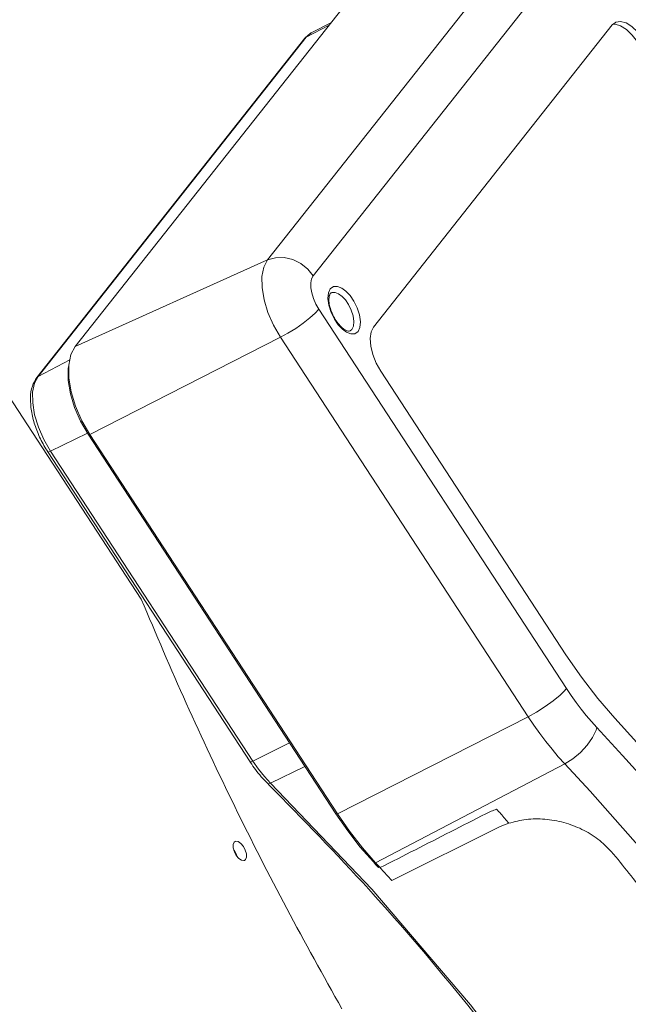
# Model space of a CAD drawing. Extents: x -1339 to 1164, y -354 to 1373.
# Drawn here: x 5 to 71, y 84 to 190 of the extents above; entities that cross this region are included whole.
import ezdxf

# ---------------------------------------------------------------- set-up
doc = ezdxf.new("R2010")
doc.units = 0
doc.header["$LTSCALE"] = 1.21
doc.header["$MEASUREMENT"] = 0
doc.layers.get('0').update_dxf_attribs({"linetype": 'CONTINUOUS', "lineweight": 13})

msp = doc.modelspace()

# ---------------------------------------------------------------- linework, layer by layer
at = {"color": 7, "linetype": 'Continuous'}
for p, q in [((60.705, 201.06), (31.713, 164.325)), ((65.639, 199.343), (36.647, 162.609)), ((10.894, 154.947), (39.886, 191.681)), ((36.424, 188.918), (38.609, 190.062)), ((68.997, 189.777), (69.34, 190.062)), ((69.313, 189.863), (69.055, 189.825)), ((38.367, 189.757), (35.867, 188.449)), ((36.424, 188.918), (35.867, 188.449)), ((43.161, 157.042), (68.997, 189.777)), ((35.729, 188.335), (6.736, 151.601)), ((35.867, 188.449), (6.875, 151.715)), ((35.729, 188.335), (35.867, 188.449)), ((10.894, 154.947), (31.713, 164.325)), ((38.288, 160.772), (38.49, 161.201)), ((38.227, 160.157), (38.288, 160.772)), ((38.574, 160.759), (38.576, 160.76)), ((38.576, 160.76), (38.656, 160.792)), ((38.656, 160.792), (39.014, 160.804)), ((37.243, 158.992), (64.043, 117.905)), ((40.836, 156.805), (40.629, 156.634)), ((41.001, 157.156), (40.836, 156.805)), ((33.093, 155.947), (12.46, 145.435)), ((59.893, 114.86), (33.093, 155.947)), ((0.111, 155.077), (18.039, 127.59)), ((10.432, 154.073), (10.894, 154.947)), ((10.325, 153.519), (6.875, 151.715)), ((6.736, 151.601), (6.875, 151.715)), ((63.975, 121.57), (43.945, 152.278)), ((12.217, 145.578), (8.21, 143.605)), ((12.285, 145.442), (12.422, 145.51)), ((12.285, 145.442), (39.084, 104.355)), ((12.46, 145.435), (39.26, 104.348)), ((7.485, 144.87), (8.21, 143.605)), ((7.922, 143.535), (29.803, 109.988)), ((8.21, 143.605), (30.092, 110.059)), ((39.26, 104.348), (59.893, 114.86)), ((34.082, 112.024), (30.092, 110.059)), ((35.753, 109.462), (32.028, 107.659)), ((43.395, 99.031), (63.863, 109.755)), ((31.355, 108.377), (32.028, 107.659)), ((39.084, 104.355), (39.222, 104.423)), ((40.379, 102.483), (39.084, 104.355)), ((56.723, 102.882), (45.148, 97.115)), ((28.193, 101.356), (28.087, 101.271)), ((41.959, 100.667), (43.395, 99.031)), ((29.216, 99.293), (29.321, 99.379)), ((43.152, 99.124), (43.264, 99.179)), ((43.152, 99.124), (43.433, 98.823)), ((43.395, 99.031), (43.883, 98.508)), ((43.433, 98.823), (43.713, 98.522)), ((43.797, 98.564), (43.713, 98.522))]:
    msp.add_line(p, q, dxfattribs=at)
for points in [[(71.728, 187.939), (71.16, 188.691), (70.529, 189.299), (69.902, 189.696), (69.313, 189.863)], [(69.34, 190.062), (69.39, 190.084), (69.909, 190.16), (70.499, 189.993), (71.126, 189.597), (71.757, 188.988), (72.325, 188.236)], [(31.713, 164.325), (31.306, 163.556), (31.101, 162.547), (31.107, 161.349), (31.326, 160.023), (31.745, 158.634), (32.344, 157.252), (33.093, 155.947)], [(35.304, 163.933), (34.42, 164.368), (33.485, 164.586), (32.562, 164.571), (31.713, 164.325)], [(36.647, 162.609), (36.049, 163.339), (35.304, 163.933)], [(36.647, 162.609), (36.472, 162.278), (36.383, 161.843), (36.386, 161.325), (36.48, 160.752), (36.661, 160.151), (36.921, 159.554), (37.243, 158.992)], [(38.49, 161.201), (38.84, 161.449), (39.276, 161.464), (39.733, 161.285), (40.188, 160.951), (40.633, 160.478), (41.051, 159.871), (41.411, 159.15), (41.663, 158.371), (41.764, 157.629), (41.703, 157.013), (41.501, 156.585)], [(40.258, 156.501), (39.803, 156.835), (39.358, 157.308), (38.94, 157.914), (38.58, 158.636), (38.328, 159.415), (38.227, 160.157)], [(38.494, 160.69), (38.522, 160.721), (38.548, 160.743), (38.574, 160.759)], [(39.014, 160.804), (39.388, 160.656), (39.761, 160.383), (40.125, 159.995), (40.468, 159.498), (40.762, 158.907), (40.969, 158.268), (41.052, 157.66), (41.001, 157.156)], [(37.243, 158.992), (36.838, 158.55), (36.274, 158.043)], [(36.274, 158.043), (35.555, 157.48), (34.748, 156.918), (33.909, 156.395), (33.093, 155.947)], [(43.945, 152.278), (43.462, 153.137), (43.087, 154.072), (42.864, 154.98), (42.8, 155.814), (42.904, 156.525), (43.161, 157.042)], [(41.501, 156.585), (41.151, 156.337), (40.715, 156.322), (40.258, 156.501)], [(10.206, 151.567), (10.199, 152.927), (10.432, 154.073)], [(12.285, 145.442), (11.476, 146.851), (10.829, 148.344), (10.376, 149.845), (10.14, 151.278), (10.132, 152.572), (10.199, 152.898)], [(6.875, 151.715), (6.484, 150.979), (6.283, 150.005), (6.288, 148.845), (6.498, 147.559), (6.903, 146.212), (7.485, 144.87)], [(12.46, 145.435), (11.61, 146.916), (10.93, 148.485), (10.454, 150.061), (10.206, 151.567)], [(7.922, 143.535), (7.934, 143.525), (8.036, 143.534), (8.21, 143.605)], [(69.274, 114.71), (67.435, 116.829), (65.663, 119.124), (63.975, 121.57)], [(64.043, 117.905), (63.744, 117.57), (63.347, 117.192)], [(64.043, 117.905), (64.559, 117.137), (65.088, 116.394), (65.63, 115.676), (66.184, 114.985), (66.748, 114.321), (67.324, 113.686)], [(63.347, 117.192), (62.6, 116.578), (61.727, 115.951), (60.799, 115.362), (59.893, 114.86)], [(59.893, 114.86), (60.517, 113.931), (61.158, 113.031), (61.813, 112.163), (62.483, 111.327), (63.166, 110.524), (63.863, 109.755)], [(69.274, 114.71), (71.675, 112.074), (74.062, 109.386), (76.435, 106.649)], [(67.246, 113.413), (66.875, 112.619), (66.299, 111.79), (65.564, 110.995), (64.729, 110.298), (63.863, 109.755)], [(67.324, 113.686), (67.289, 113.551), (67.246, 113.413)], [(67.324, 113.686), (70.125, 110.645), (72.908, 107.535), (75.67, 104.355)], [(29.803, 109.988), (29.816, 109.978), (29.917, 109.987), (30.092, 110.059)], [(30.092, 110.059), (30.706, 109.181), (31.355, 108.377)], [(63.863, 109.755), (66.608, 106.776), (69.334, 103.728), (72.041, 100.613)], [(31.69, 107.651), (31.703, 107.64), (31.84, 107.605), (32.028, 107.659)], [(32.028, 107.659), (42.989, 96.187), (53.671, 83.65), (63.978, 70.16), (73.812, 55.844), (83.09, 40.824), (91.731, 25.23), (99.655, 9.205), (106.793, -7.108)], [(39.26, 104.348), (40.575, 102.445), (41.959, 100.667)], [(43.152, 99.124), (41.74, 100.733), (40.379, 102.483)], [(29.321, 99.379), (29.42, 99.636), (29.41, 99.998), (29.293, 100.41), (29.086, 100.808), (28.821, 101.134), (28.538, 101.336), (28.28, 101.384), (28.193, 101.356)], [(28.087, 101.271), (27.988, 101.014), (27.998, 100.652), (28.116, 100.24), (28.323, 99.842), (28.588, 99.516), (28.871, 99.314), (29.128, 99.266), (29.216, 99.293)], [(28.387, 99.762), (28.338, 99.934), (28.131, 100.333), (28.067, 100.412)], [(68.884, 100.256), (69.384, 99.675), (69.634, 99.384)], [(45.148, 97.115), (44.692, 97.613), (43.874, 98.499)]]:
    msp.add_lwpolyline(points, dxfattribs=at)
for points in [[(36.354, 188.88), (36.184, 188.744), (36.014, 188.607), (35.844, 188.471)], [(36.425, 188.919), (36.402, 188.906), (36.378, 188.893), (36.354, 188.88)], [(35.844, 188.471), (35.806, 188.426), (35.767, 188.38), (35.729, 188.335)], [(38.384, 160.443), (38.42, 160.525), (38.457, 160.608), (38.494, 160.69)], [(40.629, 156.634), (40.576, 156.628), (40.522, 156.621), (40.469, 156.615)], [(29.803, 109.988), (29.823, 109.958), (29.842, 109.928), (29.862, 109.898)], [(31.69, 107.651), (31.744, 107.598), (31.798, 107.545), (31.852, 107.492)]]:
    msp.add_open_spline(points, degree=3, dxfattribs=at)
for points, knots in [([(40.469, 156.615), (40.368, 156.643), (40.111, 156.715), (39.731, 157.013), (39.313, 157.457), (38.922, 158.046), (38.604, 158.708), (38.405, 159.368), (38.313, 159.952), (38.362, 160.297), (38.384, 160.443)], [0, 0, 0, 0, 0.3138431, 0.792382, 1.4197495, 2.1460674, 2.9018758, 3.6131785, 4.2126268, 4.6529436, 4.6529436, 4.6529436, 4.6529436]), ([(6.736, 151.601), (6.554, 151.294), (6.152, 150.622), (6.01, 149.347), (6.116, 147.933), (6.495, 146.436), (7.084, 144.937), (7.642, 144.003), (7.922, 143.535)], [0, 0, 0, 0, 1.061401, 2.3262949, 3.7570057, 5.311874, 6.9374583, 8.5705128, 8.5705128, 8.5705128, 8.5705128]), ([(18.039, 127.59), (19.635, 123.819), (22.836, 116.252), (28.117, 105.088), (33.711, 94.04), (37.735, 86.825), (39.745, 83.219)], [0, 0, 0, 0, 12.2841023, 24.6462539, 37.0419868, 49.426345, 49.426345, 49.426345, 49.426345]), ([(29.862, 109.898), (30.037, 109.644), (30.402, 109.113), (31.008, 108.357), (31.466, 107.883), (31.69, 107.651)], [0, 0, 0, 0, 0.9261782, 1.9320602, 2.9012936, 2.9012936, 2.9012936, 2.9012936]), ([(31.852, 107.492), (35.502, 103.757), (42.996, 96.09), (53.573, 83.562), (63.876, 70.085), (73.695, 55.765), (82.969, 40.75), (91.591, 25.159), (99.548, 9.176), (104.21, -1.768), (106.533, -7.221)], [0, 0, 0, 0, 15.6633356, 32.1535091, 49.1474989, 66.5402176, 84.2200281, 102.0708296, 119.9738284, 137.7523723, 137.7523723, 137.7523723, 137.7523723]), ([(55.335, 104.349), (55.523, 104.441), (55.899, 104.624), (56.291, 104.771), (56.488, 104.845)], [0, 0, 0, 0, 0.6253577, 1.2557631, 1.2557631, 1.2557631, 1.2557631]), ([(57.812, 103.321), (57.665, 103.491), (57.372, 103.831), (56.93, 104.339), (56.636, 104.676), (56.488, 104.845)], [0, 0, 0, 0, 0.6741499, 1.3470839, 2.018794, 2.018794, 2.018794, 2.018794]), ([(43.883, 98.508), (45.154, 99.156), (47.698, 100.453), (51.515, 102.4), (54.061, 103.699), (55.335, 104.349)], [0, 0, 0, 0, 4.2806217, 8.5659752, 12.856065, 12.856065, 12.856065, 12.856065]), ([(57.812, 103.321), (58.43, 103.482), (59.702, 103.815), (61.728, 103.811), (63.775, 103.457), (65.725, 102.719), (67.487, 101.672), (68.426, 100.721), (68.884, 100.256)], [0, 0, 0, 0, 1.9069896, 3.9312557, 6.0196175, 8.1121395, 10.1556907, 12.1077665, 12.1077665, 12.1077665, 12.1077665]), ([(56.723, 102.882), (56.837, 102.937), (57.07, 103.048), (57.434, 103.194), (57.685, 103.278), (57.812, 103.321)], [0, 0, 0, 0, 0.3803969, 0.7728253, 1.1757198, 1.1757198, 1.1757198, 1.1757198]), ([(69.634, 99.384), (70.894, 97.814), (73.392, 94.7), (76.483, 89.597), (78.05, 85.989), (78.828, 84.197)], [0, 0, 0, 0, 6.0364332, 11.9685644, 17.8264657, 17.8264657, 17.8264657, 17.8264657]), ([(15.537, 53.28), (13.164, 56.399), (8.469, 62.571), (1.101, 71.399), (-6.354, 79.779), (-11.538, 85.026), (-14.092, 87.612)], [0, 0, 0, 0, 11.7540403, 23.2632729, 34.4877784, 45.3893434, 45.3893434, 45.3893434, 45.3893434]), ([(16.491, 53.756), (14.119, 56.874), (9.423, 63.047), (2.056, 71.875), (-5.4, 80.254), (-10.584, 85.502), (-13.138, 88.088)], [0, 0, 0, 0, 11.7540403, 23.2632729, 34.4877785, 45.3893434, 45.3893434, 45.3893434, 45.3893434])]:
    msp.add_open_spline(points, degree=3, knots=knots, dxfattribs=at)

doc.saveas('drawing.dxf')
